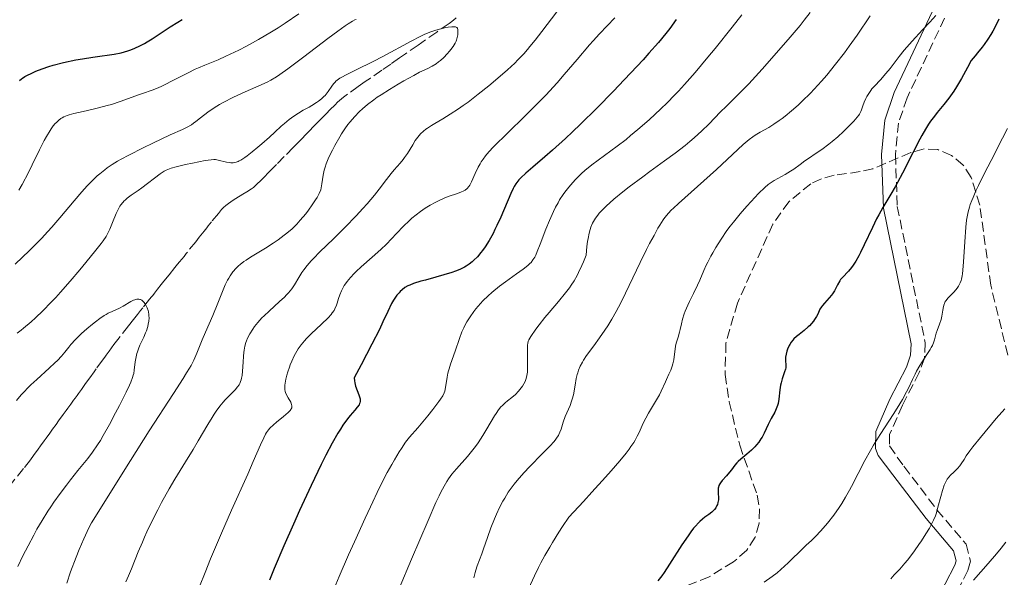
# Model space of a CAD drawing. Units: metres. Extents: x 654684 to 658142, y 4753309 to 4755700.
# Drawn here: x 655520 to 655697, y 4754891 to 4754991 of the extents above; entities that cross this region are included whole.
import ezdxf

# ---------------------------------------------------------------- set-up
doc = ezdxf.new("R2010")
doc.units = ezdxf.units.M
doc.header["$MEASUREMENT"] = 0
doc.linetypes.add('DGN Style 3', pattern=[2.435891, 1.739922, -0.695969])
for name, color, linetype, lineweight in [('Barranco lineal', 142, 'DGN Style 3', 13), ('Camino', 7, 'DGN Style 3', 0), ('Curva de nivel directora', 30, 'Continuous', 30), ('Curva de nivel intermedia', 30, 'Continuous', 0), ('Margen derecho', 7, 'Continuous', 0), ('Zona arbolada', 92, 'DGN Style 3', 0)]:
    doc.layers.add(name, color=color, linetype=linetype, lineweight=lineweight)

msp = doc.modelspace()

# ---------------------------------------------------------------- linework, layer by layer
at = {"layer": 'Barranco lineal', "color": 142, "linetype": 'DGN Style 3', "lineweight": 13}
for points in [[(655598.74, 4754990.92, 835.04), (655598.25, 4754990.52, 835.05), (655597.74, 4754990.12, 835.02), (655597.48, 4754989.93, 834.98), (655595.26, 4754988.39, 834.78), (655591.9, 4754986.05, 834.51), (655589.65, 4754984.49, 834.39), (655588.58, 4754983.75, 834.37), (655587, 4754982.65, 834.35), (655585.4, 4754981.54, 834.31), (655583.37, 4754980.13, 834.22), (655582.44, 4754979.48, 834.18), (655581.19, 4754978.61, 834.16), (655579.24, 4754977.22, 834.17), (655578.54, 4754976.69, 834.16), (655578.15, 4754976.37, 834.15), (655577.48, 4754975.78, 834.11), (655577.01, 4754975.33, 834.06), (655576.1, 4754974.4, 833.99), (655575.47, 4754973.76, 833.94), (655575.12, 4754973.4, 833.89), (655574.72, 4754973, 833.79), (655574.5, 4754972.78, 833.72), (655573.75, 4754972.01, 833.43), (655573, 4754971.24, 833.12), (655572.6, 4754970.84, 832.97), (655572, 4754970.22, 832.79), (655571.7, 4754969.91, 832.73), (655571.1, 4754969.3, 832.64), (655570.52, 4754968.71, 832.61), (655569.5, 4754967.66, 832.61), (655567.9, 4754966.03, 832.62), (655566.54, 4754964.64, 832.76), (655566.08, 4754964.17, 832.79), (655565.17, 4754963.24, 832.81), (655564.26, 4754962.31, 832.78), (655563.81, 4754961.85, 832.74), (655562.88, 4754960.94, 832.61), (655562.38, 4754960.51, 832.55), (655562.03, 4754960.25, 832.52), (655561.21, 4754959.72, 832.45), (655560.45, 4754959.26, 832.34), (655559.2, 4754958.5, 832.09), (655558.55, 4754958.08, 831.95), (655557.68, 4754957.46, 831.76), (655557.44, 4754957.27, 831.71), (655557.02, 4754956.89, 831.65), (655556.67, 4754956.53, 831.61), (655556.09, 4754955.84, 831.58), (655554.85, 4754954.3, 831.58), (655554.29, 4754953.6, 831.54), (655554, 4754953.23, 831.51), (655553.52, 4754952.63, 831.42), (655552.67, 4754951.57, 831.22), (655552.02, 4754950.75, 831.09), (655550.54, 4754948.9, 830.89), (655550.33, 4754948.64, 830.88), (655549.93, 4754948.13, 830.83), (655549.15, 4754947.16, 830.67), (655548.79, 4754946.72, 830.61), (655548.3, 4754946.11, 830.59), (655547.25, 4754944.79, 830.67), (655546.34, 4754943.66, 830.71), (655545.86, 4754943.06, 830.7), (655545.19, 4754942.22, 830.64), (655544.64, 4754941.52, 830.52), (655544.32, 4754941.13, 830.41), (655544.12, 4754940.88, 830.32), (655543.75, 4754940.42, 830.12), (655542.52, 4754938.88, 829.33), (655542.15, 4754938.41, 829.14), (655541.94, 4754938.15, 829.05), (655541.58, 4754937.7, 828.93), (655540.88, 4754936.82, 828.75), (655539.97, 4754935.66, 828.57), (655538.05, 4754933.2, 828.23), (655537.37, 4754932.31, 828.1), (655536.49, 4754931.11, 827.92), (655535.98, 4754930.4, 827.86), (655535.72, 4754930.05, 827.85), (655535.34, 4754929.52, 827.85), (655534.19, 4754927.94, 827.95), (655533.81, 4754927.41, 827.97)], [(655533.81, 4754927.41, 827.97), (655533.05, 4754926.35, 827.94), (655532.28, 4754925.3, 827.88), (655531.9, 4754924.77, 827.9), (655531.52, 4754924.24, 827.96), (655531.01, 4754923.53, 828.09), (655530.76, 4754923.18, 828.14), (655530.38, 4754922.65, 828.19), (655530.12, 4754922.3, 828.21), (655529.61, 4754921.6, 828.19), (655529.08, 4754920.87, 828.14), (655528.79, 4754920.46, 828.09), (655528.27, 4754919.75, 827.99), (655527.43, 4754918.58, 827.77), (655526.98, 4754917.97, 827.64), (655526.36, 4754917.1, 827.42), (655525.84, 4754916.38, 827.19), (655525.19, 4754915.49, 826.89), (655524.84, 4754915, 826.75), (655524.21, 4754914.13, 826.55), (655523.77, 4754913.52, 826.43), (655522.92, 4754912.36, 826.26), (655522.38, 4754911.63, 826.2), (655521.14, 4754910.04, 826.11), (655518.3, 4754906.51, 825.8)]]:
    msp.add_polyline3d(points, dxfattribs=at)
at = {"layer": 'Camino', "color": 7, "linetype": 'DGN Style 3', "lineweight": 0}
msp.add_polyline3d([(655686.32, 4754990.88, 872.58), (655679.61, 4754976.57, 873.31), (655678.09, 4754972.06, 873.53), (655677.51, 4754966.33, 873.8), (655677.85, 4754957.09, 875.17), (655682.86, 4754932.62, 878.52), (655682.71, 4754929.88, 878.63), (655681.79, 4754927.29, 878.59), (655678.79, 4754921.41, 878.52), (655676.48, 4754916.16, 879.45), (655676.44, 4754914.1, 879.38), (655679.04, 4754910.45, 882.22), (655684.97, 4754902.65, 884.43), (655690.19, 4754896.46, 886.9), (655690.97, 4754893.44, 887.56), (655690.51, 4754891.76, 887.83), (655688.68, 4754888.19, 887.83), (655684.27, 4754879.48, 889.59), (655683.34, 4754876.91, 890.14), (655682.99, 4754874.66, 890.55), (655683.04, 4754869.82, 891.67), (655683.76, 4754861.83, 895.28)], dxfattribs=at)
at = {"layer": 'Curva de nivel directora', "color": 30, "linetype": 'Continuous', "lineweight": 30, "flags": 128}
for points, elevation in [([(655537.4, 4754984.41), (655538.64, 4754984.65), (655539.25, 4754984.81), (655539.85, 4754985), (655540.24, 4754985.13), (655541.02, 4754985.44), (655542.14, 4754985.97), (655542.86, 4754986.35), (655543.33, 4754986.63), (655544.24, 4754987.19), (655547.42, 4754989.33), (655548.8, 4754990.17), (655549.59, 4754990.63)], 850), ([(655638.2, 4754990.64), (655637.04, 4754989.05), (655636.34, 4754988.13), (655635.02, 4754986.53), (655633.3, 4754984.57), (655632.26, 4754983.41), (655631.22, 4754982.28), (655628.86, 4754979.78), (655626.94, 4754977.78), (655623.95, 4754974.74), (655621.01, 4754971.83), (655619.63, 4754970.5), (655618.33, 4754969.29), (655616.01, 4754967.19), (655614.67, 4754966.01), (655612.46, 4754964.12), (655611.23, 4754963.06), (655610.34, 4754962.22), (655610, 4754961.86), (655609.8, 4754961.62), (655609.45, 4754961.15), (655609.15, 4754960.65), (655608.96, 4754960.28), (655608.56, 4754959.42), (655606.75, 4754955.18), (655606.05, 4754953.65), (655605.7, 4754952.92)], 850), ([(655696.08, 4754990.71), (655695.54, 4754989.58), (655694.96, 4754988.52), (655694.63, 4754987.96), (655694.07, 4754987.09), (655693.43, 4754986.16), (655693.07, 4754985.67), (655692.26, 4754984.65), (655691.82, 4754984.11), (655691.09, 4754983.27), (655690.44, 4754982.03), (655689.35, 4754980.04), (655688.47, 4754978.55), (655687.97, 4754977.78), (655687.67, 4754977.33), (655687.1, 4754976.54), (655686.18, 4754975.37), (655685.03, 4754973.97), (655684.5, 4754973.31), (655683.82, 4754972.39), (655683.47, 4754971.88), (655682.92, 4754970.97), (655682.27, 4754969.84), (655681.91, 4754969.16), (655680.65, 4754966.7), (655678.78, 4754963.03), (655677.88, 4754961.36), (655677.46, 4754960.61), (655676.68, 4754959.29), (655675.24, 4754956.89), (655674.52, 4754955.59), (655674.14, 4754954.86), (655673.38, 4754953.31), (655671.9, 4754950.18), (655671.24, 4754948.82), (655670.94, 4754948.25), (655670.39, 4754947.29), (655669.91, 4754946.54), (655669.62, 4754946.14), (655669.08, 4754945.5), (655668, 4754944.36), (655667.69, 4754943.98), (655667.54, 4754943.76), (655667.13, 4754943.04), (655666.57, 4754941.97), (655666.23, 4754941.43)], 875), ([(655520.44, 4754979.67), (655520.76, 4754979.97), (655520.95, 4754980.11), (655521.39, 4754980.4), (655521.75, 4754980.6), (655522.61, 4754981.03), (655523.33, 4754981.35), (655524.48, 4754981.81), (655525.66, 4754982.2), (655526.48, 4754982.43), (655528.31, 4754982.89), (655530.5, 4754983.37), (655531.7, 4754983.6), (655533.58, 4754983.9), (655534.85, 4754984.07), (655536.55, 4754984.28), (655537.4, 4754984.41)], 850), ([(655605.7, 4754952.92), (655605.35, 4754952.23), (655604.64, 4754950.97), (655603.94, 4754949.86), (655603.48, 4754949.2), (655603.17, 4754948.8), (655602.55, 4754948.07), (655601.93, 4754947.43), (655601.6, 4754947.15), (655601.09, 4754946.75), (655600.53, 4754946.38), (655600.22, 4754946.21), (655599.73, 4754945.96), (655599.38, 4754945.79), (655598.6, 4754945.48), (655597.96, 4754945.25), (655596.54, 4754944.8), (655595.07, 4754944.38), (655593.21, 4754943.87), (655592.42, 4754943.65), (655591.06, 4754943.23), (655590.44, 4754942.98), (655590.1, 4754942.83), (655589.56, 4754942.51), (655589.03, 4754942.11), (655588.7, 4754941.81), (655588.49, 4754941.6), (655588.09, 4754941.14), (655587.71, 4754940.61), (655587.51, 4754940.28), (655587.16, 4754939.64), (655586.49, 4754938.26), (655585.61, 4754936.36), (655584.97, 4754935.03), (655583.63, 4754932.34), (655581.7, 4754928.63), (655580.46, 4754926.31), (655580.52, 4754925.76), (655580.58, 4754925.43), (655580.71, 4754924.83), (655580.96, 4754924.06), (655581.28, 4754923.26), (655581.41, 4754922.93), (655581.51, 4754922.54), (655581.54, 4754922.36), (655581.53, 4754922.1), (655581.47, 4754921.84), (655581.42, 4754921.71), (655581.32, 4754921.51), (655581.01, 4754921.05), (655580.56, 4754920.51), (655579.74, 4754919.56), (655579.25, 4754918.95), (655578.43, 4754917.82), (655577.98, 4754917.14), (655577.51, 4754916.37), (655576.49, 4754914.58), (655575.37, 4754912.43), (655574.55, 4754910.79), (655572.72, 4754906.98), (655570.65, 4754902.5), (655569.55, 4754900.04), (655567.84, 4754896.15), (655566.11, 4754892.08), (655565.25, 4754890)], 850), ([(655666.23, 4754941.43), (655666.04, 4754941.18), (655665.62, 4754940.68), (655664.77, 4754939.75), (655664.41, 4754939.3), (655664.25, 4754939.08), (655663.99, 4754938.64), (655663.58, 4754937.78), (655663.36, 4754937.34), (655663.01, 4754936.77), (655662.81, 4754936.49), (655662.47, 4754936.06), (655662.08, 4754935.65), (655661.87, 4754935.45), (655661.18, 4754934.85), (655660.23, 4754934.11), (655659.8, 4754933.76), (655659.31, 4754933.31), (655659.11, 4754933.09), (655658.83, 4754932.73), (655658.58, 4754932.33), (655658.47, 4754932.11), (655658.18, 4754931.45), (655658.06, 4754931.09), (655657.91, 4754930.56), (655657.82, 4754930.06), (655657.8, 4754929.82), (655657.79, 4754929.61), (655657.82, 4754929.23), (655657.88, 4754928.76), (655657.89, 4754928.52), (655657.85, 4754928.12), (655657.79, 4754927.9), (655657.63, 4754927.4), (655657.2, 4754926.17), (655657, 4754925.43), (655656.93, 4754925.03), (655656.81, 4754924.18), (655656.6, 4754922.47), (655656.46, 4754921.71), (655656.37, 4754921.37), (655656.15, 4754920.76), (655655.88, 4754920.19), (655655.24, 4754919), (655654.71, 4754917.93), (655653.97, 4754916.4), (655653.59, 4754915.69), (655653.4, 4754915.37), (655653.02, 4754914.8), (655652.62, 4754914.28), (655652.33, 4754913.96), (655651.69, 4754913.35), (655650.87, 4754912.65), (655649.77, 4754911.73), (655649.29, 4754911.29), (655649.08, 4754911.07), (655648.72, 4754910.65), (655648.1, 4754909.82), (655647.77, 4754909.4), (655647.2, 4754908.74), (655646.45, 4754907.89), (655646.15, 4754907.51), (655646.03, 4754907.33), (655645.86, 4754907.02), (655645.76, 4754906.72), (655645.73, 4754906.52), (655645.71, 4754906.11), (655645.74, 4754905.59), (655645.78, 4754904.84), (655645.76, 4754904.46), (655645.68, 4754903.94), (655645.59, 4754903.61), (655645.51, 4754903.41), (655645.31, 4754903.02), (655645.06, 4754902.67), (655644.91, 4754902.5), (655644.62, 4754902.23), (655644.06, 4754901.79), (655643.36, 4754901.3), (655642.94, 4754900.96), (655642.46, 4754900.54), (655642.2, 4754900.28), (655641.64, 4754899.68), (655641.33, 4754899.32), (655640.85, 4754898.7), (655640.33, 4754897.99), (655639.22, 4754896.36), (655636.98, 4754892.87), (655636.02, 4754891.4), (655635.6, 4754890.8), (655634.9, 4754889.89)], 875)]:
    msp.add_lwpolyline(points, dxfattribs=dict(at, elevation=elevation))
at = {"layer": 'Curva de nivel intermedia', "color": 30, "linetype": 'Continuous', "lineweight": 0, "flags": 128}
for points, elevation in [([(655544.99, 4754978.26), (655545.81, 4754978.62), (655546.29, 4754978.84), (655548.02, 4754979.72), (655550.67, 4754981.09), (655551.95, 4754981.71), (655552.55, 4754981.98), (655553.67, 4754982.46), (655556.03, 4754983.42), (655557.46, 4754984.05), (655558.96, 4754984.76), (655559.79, 4754985.16), (655561.13, 4754985.85), (655563.3, 4754987.03), (655565.63, 4754988.4), (655566.84, 4754989.15), (655568.07, 4754989.95), (655570.55, 4754991.63)], 845), ([(655627.22, 4754990.92), (655624.45, 4754988.08), (655623.29, 4754986.81), (655622.64, 4754986.08), (655620.41, 4754983.46), (655618.1, 4754980.75), (655616.83, 4754979.3), (655614.8, 4754977.08), (655613.73, 4754975.96), (655611.56, 4754973.77), (655607.5, 4754969.83), (655605.89, 4754968.24), (655605.25, 4754967.58), (655604.25, 4754966.47), (655603.99, 4754966.16), (655603.56, 4754965.59), (655603.22, 4754965.08), (655603.03, 4754964.76), (655602.7, 4754964.12), (655602.17, 4754962.98), (655601.5, 4754961.52), (655601.18, 4754960.93), (655601.02, 4754960.68), (655600.7, 4754960.29), (655600.36, 4754960.01), (655600.11, 4754959.86), (655599.55, 4754959.62), (655598.78, 4754959.37), (655597.49, 4754958.93), (655596.72, 4754958.63), (655595.58, 4754958.1), (655594.98, 4754957.79), (655594.06, 4754957.29), (655593.17, 4754956.75), (655592.74, 4754956.47), (655592.33, 4754956.19), (655591.55, 4754955.6), (655590.8, 4754954.97), (655590.3, 4754954.52), (655589.29, 4754953.53), (655588.05, 4754952.23), (655586.23, 4754950.33), (655585.25, 4754949.37), (655583.7, 4754947.97), (655581.7, 4754946.24), (655580.82, 4754945.44), (655580.43, 4754945.06), (655579.76, 4754944.34), (655579.19, 4754943.64), (655578.87, 4754943.19), (655578.68, 4754942.88), (655578.34, 4754942.27), (655578.17, 4754941.92), (655577.88, 4754941.22), (655577.64, 4754940.54), (655577.37, 4754939.71), (655577.25, 4754939.34), (655577, 4754938.71), (655576.84, 4754938.42), (655576.53, 4754937.97), (655576.32, 4754937.71), (655575.77, 4754937.12), (655574.6, 4754935.97), (655572.76, 4754934.21), (655571.92, 4754933.36), (655571.55, 4754932.96), (655570.93, 4754932.23)], 845), ([(655650, 4754991.49), (655648.24, 4754989.25), (655645.19, 4754985.45), (655643.88, 4754983.85), (655641.61, 4754981.15), (655639.7, 4754978.99), (655638.59, 4754977.78), (655637.89, 4754977.04), (655636.56, 4754975.7), (655635.47, 4754974.63), (655633.34, 4754972.65), (655631.31, 4754970.87), (655630.02, 4754969.79), (655629.2, 4754969.12), (655627.62, 4754967.89), (655623.09, 4754964.55), (655621.8, 4754963.51), (655621.19, 4754962.97), (655620.49, 4754962.3), (655620.15, 4754961.95), (655619.65, 4754961.41), (655618.93, 4754960.56), (655618.25, 4754959.67), (655617.93, 4754959.2), (655617.3, 4754958.25), (655617.01, 4754957.75), (655616.58, 4754956.98), (655616.19, 4754956.2), (655615.93, 4754955.66), (655615.46, 4754954.59), (655614.82, 4754953.02), (655613.82, 4754950.32), (655613.28, 4754948.97), (655613, 4754948.34), (655612.83, 4754948.01), (655612.51, 4754947.48), (655612.17, 4754947.04), (655611.97, 4754946.82), (655611.59, 4754946.47), (655610.76, 4754945.82), (655609.56, 4754944.97), (655607.57, 4754943.55), (655606.51, 4754942.75), (655605.14, 4754941.63), (655604.47, 4754941.04), (655603.53, 4754940.14), (655602.67, 4754939.21), (655602.27, 4754938.74), (655601.9, 4754938.26), (655601.23, 4754937.3), (655600.65, 4754936.35), (655600.32, 4754935.73), (655600.12, 4754935.33), (655599.77, 4754934.56), (655599.31, 4754933.37), (655598.58, 4754931.14), (655597.72, 4754928.75), (655597.46, 4754927.95), (655597.35, 4754927.56), (655597.25, 4754927.17), (655597.1, 4754926.44), (655596.82, 4754924.57), (655596.69, 4754923.94), (655596.59, 4754923.63), (655596.34, 4754923.11), (655595.94, 4754922.47), (655595.66, 4754922.08), (655594.56, 4754920.63), (655593.67, 4754919.52), (655591.87, 4754917.38), (655590.38, 4754915.66), (655589.67, 4754914.76), (655588.91, 4754913.67), (655588.49, 4754913.02), (655587.65, 4754911.62), (655587.18, 4754910.79), (655586.39, 4754909.33), (655585.01, 4754906.62), (655583.35, 4754903.16), (655582.4, 4754901.12), (655580.5, 4754896.91), (655579.45, 4754894.55), (655577.78, 4754890.69), (655575.04, 4754884.24)], 855), ([(655616.77, 4754991.99), (655614.11, 4754988.5), (655612.91, 4754986.95), (655611.96, 4754985.77), (655611.52, 4754985.24), (655610.86, 4754984.48), (655609.82, 4754983.39), (655609.24, 4754982.83), (655607.94, 4754981.62), (655605.77, 4754979.74), (655604.57, 4754978.74), (655602.7, 4754977.24), (655600.87, 4754975.83), (655600, 4754975.2), (655599.17, 4754974.62), (655597.68, 4754973.64), (655596.37, 4754972.83), (655594.92, 4754971.97), (655594.31, 4754971.61), (655593.62, 4754971.16)], 840), ([(655672.99, 4754991.28), (655670.63, 4754987.84), (655669.23, 4754985.86), (655668.36, 4754984.68), (655666.79, 4754982.6), (655665.24, 4754980.67), (655664.27, 4754979.54), (655663.63, 4754978.83), (655662.29, 4754977.43), (655660.82, 4754975.99), (655660.05, 4754975.28), (655658.89, 4754974.25), (655657.76, 4754973.31), (655657.21, 4754972.89), (655656.69, 4754972.5), (655655.7, 4754971.84), (655654.8, 4754971.28), (655653.23, 4754970.39), (655652.35, 4754969.85), (655651.93, 4754969.56), (655651.29, 4754969.09), (655650.24, 4754968.21), (655645.42, 4754963.73), (655638.61, 4754957.64), (655637.69, 4754956.78), (655637.31, 4754956.4), (655636.81, 4754955.87), (655636.16, 4754955.09), (655635.87, 4754954.68), (655635.26, 4754953.74), (655634.93, 4754953.18), (655634.22, 4754951.9), (655633.43, 4754950.43), (655632.88, 4754949.35), (655631.74, 4754947.04), (655629.11, 4754941.52), (655628.26, 4754939.81), (655627.85, 4754939.01), (655627.44, 4754938.25), (655626.66, 4754936.88), (655625.91, 4754935.65), (655625.42, 4754934.89), (655624.46, 4754933.5), (655623.4, 4754932.05), (655622.12, 4754930.31), (655621.6, 4754929.52), (655621.37, 4754929.14), (655621, 4754928.41), (655620.7, 4754927.7), (655620.54, 4754927.23), (655620.45, 4754926.9), (655620.29, 4754926.23), (655620.06, 4754925), (655619.76, 4754923.3), (655619.56, 4754922.49), (655619.45, 4754922.11), (655619.18, 4754921.38)], 865), ([(655662.22, 4754991.91), (655661.16, 4754990.5), (655660.41, 4754989.56), (655658.66, 4754987.47), (655655.38, 4754983.7), (655653.64, 4754981.74), (655651.21, 4754979.1), (655650.51, 4754978.37), (655649.25, 4754977.09), (655647.14, 4754975.04), (655646.16, 4754974.06), (655644.03, 4754971.87), (655642.8, 4754970.66), (655641.4, 4754969.38), (655640.63, 4754968.72), (655639.8, 4754968.05), (655638.01, 4754966.67), (655636.1, 4754965.26), (655633.49, 4754963.37), (655632.2, 4754962.42), (655629.75, 4754960.58), (655628.61, 4754959.68), (655627.04, 4754958.37), (655625.65, 4754957.13), (655625.05, 4754956.54), (655624.41, 4754955.86), (655624.12, 4754955.51), (655623.72, 4754954.97), (655623.36, 4754954.38), (655623.2, 4754954.06), (655622.91, 4754953.35), (655622.78, 4754952.95), (655622.6, 4754952.31), (655622.39, 4754951.33), (655622.3, 4754950.79), (655622.18, 4754949.89), (655622.04, 4754948.35)], 860), ([(655684.76, 4754991.36), (655683.68, 4754990.13), (655682.4, 4754988.77), (655680.52, 4754986.77), (655679.57, 4754985.69), (655679.11, 4754985.13), (655678.21, 4754984), (655676.56, 4754981.86), (655675.82, 4754980.94), (655674.85, 4754979.83)], 870), ([(655522.51, 4754936.36), (655523.3, 4754937.08), (655524.63, 4754938.36), (655526.13, 4754939.9), (655526.94, 4754940.77), (655527.79, 4754941.7), (655529.54, 4754943.69), (655531.27, 4754945.72), (655532.34, 4754947.01), (655534.14, 4754949.24), (655535.08, 4754950.45), (655535.43, 4754950.93), (655535.95, 4754951.72), (655536.21, 4754952.16), (655536.62, 4754953.03), (655537.1, 4754954.18), (655537.78, 4754955.81), (655538.12, 4754956.53), (655538.44, 4754957.13), (655538.6, 4754957.38), (655538.94, 4754957.82), (655539.18, 4754958.08), (655539.35, 4754958.24), (655539.72, 4754958.56), (655540.47, 4754959.1), (655541.7, 4754959.94), (655542.39, 4754960.43), (655545.63, 4754962.92), (655546.35, 4754963.41), (655546.71, 4754963.6), (655547.3, 4754963.85), (655547.65, 4754963.97), (655548.5, 4754964.21), (655550.2, 4754964.61), (655551.47, 4754964.87), (655553.74, 4754965.31), (655554.82, 4754965.47), (655555.3, 4754965.5), (655555.56, 4754965.49), (655556.07, 4754965.4), (655557.52, 4754965.04), (655558.04, 4754964.95), (655558.3, 4754964.93), (655558.72, 4754964.92), (655558.94, 4754964.95), (655559.27, 4754965.03), (655559.62, 4754965.16), (655559.81, 4754965.25), (655560.12, 4754965.42), (655560.83, 4754965.88), (655561.24, 4754966.18), (655562.17, 4754966.9), (655563.19, 4754967.74), (655563.89, 4754968.33), (655565.25, 4754969.54), (655566.2, 4754970.41), (655567.37, 4754971.48), (655567.93, 4754971.98), (655568.77, 4754972.67), (655569.19, 4754972.99), (655569.61, 4754973.29), (655570.46, 4754973.84), (655571.3, 4754974.34), (655572.36, 4754974.93), (655572.84, 4754975.2), (655573.7, 4754975.73), (655574.07, 4754975.99), (655574.58, 4754976.38), (655575.03, 4754976.8), (655575.24, 4754977.02), (655575.44, 4754977.25), (655575.81, 4754977.73), (655576.46, 4754978.67), (655576.75, 4754979.09), (655577.01, 4754979.4), (655577.16, 4754979.55), (655577.4, 4754979.76), (655577.89, 4754980.1), (655578.21, 4754980.29), (655579.03, 4754980.73), (655580.79, 4754981.59), (655583.86, 4754983.1), (655585.56, 4754983.98), (655590.67, 4754986.76), (655592.26, 4754987.57), (655593.02, 4754987.92), (655593.74, 4754988.22), (655594.2, 4754988.4), (655595.07, 4754988.7), (655596.23, 4754989.04), (655596.9, 4754989.18), (655597.29, 4754989.25), (655597.94, 4754989.33), (655598.22, 4754989.34), (655598.38, 4754989.34), (655598.63, 4754989.3), (655598.86, 4754989.19), (655598.95, 4754989.08), (655599.02, 4754988.78), (655599.04, 4754988.21), (655599.01, 4754987.89)], 835), ([(655577.53, 4754988.56), (655578.85, 4754989.52), (655579.35, 4754989.87), (655580.14, 4754990.35), (655580.55, 4754990.56), (655580.8, 4754990.66)], 840), ([(655519.67, 4754946.73), (655522.2, 4754949.2), (655524.35, 4754951.36), (655525.49, 4754952.58), (655526.2, 4754953.37), (655527.64, 4754955.05), (655530.21, 4754958.12), (655531.6, 4754959.73), (655532.54, 4754960.76), (655533.01, 4754961.25), (655533.7, 4754961.94), (655534.38, 4754962.57), (655534.83, 4754962.96), (655535.72, 4754963.67), (655536.16, 4754964), (655537.07, 4754964.61), (655538, 4754965.19), (655538.65, 4754965.56), (655540.02, 4754966.3), (655542.58, 4754967.6), (655544.32, 4754968.45), (655547.45, 4754969.91), (655549.64, 4754970.89), (655550.48, 4754971.3), (655551.26, 4754971.76), (655551.64, 4754972.02), (655552.04, 4754972.31), (655552.89, 4754972.98), (655554.2, 4754973.99), (655554.97, 4754974.54), (655555.83, 4754975.1), (655556.3, 4754975.38), (655557.05, 4754975.79), (655558.67, 4754976.61), (655560.35, 4754977.39), (655563.37, 4754978.71), (655564.84, 4754979.39), (655565.49, 4754979.73), (655566.51, 4754980.36), (655567.1, 4754980.75), (655568.53, 4754981.78), (655571.44, 4754983.96), (655575.73, 4754987.21), (655577.53, 4754988.56)], 840), ([(655599.01, 4754987.89), (655598.93, 4754987.39), (655598.8, 4754986.95), (655598.71, 4754986.73), (655598.54, 4754986.38), (655598.19, 4754985.81), (655597.77, 4754985.24), (655597.53, 4754984.94), (655597.14, 4754984.49), (655596.5, 4754983.83), (655595.9, 4754983.29), (655595.6, 4754983.05), (655595.13, 4754982.71), (655594.42, 4754982.26), (655593.64, 4754981.86), (655592.19, 4754981.16), (655591.14, 4754980.61), (655589.34, 4754979.61), (655588.32, 4754979.03), (655586.77, 4754978.09), (655585.27, 4754977.14), (655584.58, 4754976.68), (655583.96, 4754976.23), (655582.86, 4754975.4), (655581.95, 4754974.62), (655581.42, 4754974.12), (655580.51, 4754973.18), (655579.71, 4754972.27), (655579.33, 4754971.79), (655578.76, 4754971), (655578.17, 4754970.11), (655577.86, 4754969.6), (655576.98, 4754968.05), (655576.54, 4754967.2), (655575.93, 4754965.93), (655575.42, 4754964.71), (655575.22, 4754964.14), (655575.07, 4754963.62), (655574.99, 4754963.3), (655574.87, 4754962.69), (655574.67, 4754961.14), (655574.54, 4754960.44), (655574.44, 4754960.09), (655574.16, 4754959.4), (655573.81, 4754958.72), (655573.54, 4754958.27), (655572.94, 4754957.38), (655572.23, 4754956.4), (655571.75, 4754955.78), (655570.79, 4754954.62), (655570.16, 4754953.93), (655569.84, 4754953.59), (655569.31, 4754953.09), (655568.39, 4754952.3), (655567.9, 4754951.91), (655566.82, 4754951.11), (655565.94, 4754950.5), (655564.56, 4754949.61), (655561.87, 4754948), (655561.05, 4754947.46), (655560.66, 4754947.19), (655560.01, 4754946.67), (655559.71, 4754946.41), (655559.28, 4754945.99), (655558.7, 4754945.33), (655558.18, 4754944.61), (655557.95, 4754944.23), (655557.73, 4754943.84), (655557.33, 4754942.99), (655556.02, 4754939.71), (655555.1, 4754937.54), (655553.79, 4754934.51), (655553.21, 4754933.12), (655552.25, 4754930.73), (655551.68, 4754929.49), (655551.19, 4754928.56), (655550.9, 4754928.05), (655550.4, 4754927.2), (655549.79, 4754926.23), (655548.02, 4754923.5), (655543.7, 4754916.81), (655540.34, 4754911.51), (655533.32, 4754900.33), (655532.86, 4754899.39), (655531.97, 4754897.46), (655531.13, 4754895.5), (655530.6, 4754894.17), (655529.6, 4754891.48), (655528.91, 4754889.46)], 835), ([(655674.85, 4754979.83), (655673.77, 4754978.69), (655673.31, 4754978.17), (655673.1, 4754977.9), (655672.72, 4754977.36), (655672.39, 4754976.83), (655672.2, 4754976.48), (655671.89, 4754975.82), (655671.65, 4754975.17), (655671.42, 4754974.43), (655671.3, 4754974.1), (655671.09, 4754973.67), (655670.94, 4754973.45), (655670.67, 4754973.08), (655670.07, 4754972.4), (655669.52, 4754971.83), (655668.2, 4754970.53), (655667.16, 4754969.57), (655666.2, 4754968.74), (655665.58, 4754968.24), (655664.32, 4754967.32), (655663.3, 4754966.63), (655661.93, 4754965.72), (655661.29, 4754965.27), (655660.42, 4754964.62), (655659.31, 4754963.79), (655658.72, 4754963.39), (655657.74, 4754962.82), (655656.4, 4754962.09), (655655.79, 4754961.74), (655655.06, 4754961.28), (655654.7, 4754961), (655654.11, 4754960.5), (655652.99, 4754959.41), (655651.65, 4754958), (655650.88, 4754957.16), (655649.67, 4754955.78), (655648.46, 4754954.29), (655647.87, 4754953.52), (655647.3, 4754952.75), (655646.25, 4754951.21), (655645.31, 4754949.71), (655644.76, 4754948.77), (655644.43, 4754948.18), (655643.85, 4754947.08), (655643.58, 4754946.54), (655643.14, 4754945.56), (655642.42, 4754943.84), (655642.03, 4754942.96), (655641.3, 4754941.47), (655640.6, 4754940.05), (655640.26, 4754939.34), (655639.83, 4754938.3), (655639.65, 4754937.81), (655639.36, 4754936.87), (655639.15, 4754936.01), (655638.92, 4754934.99), (655638.81, 4754934.54), (655638.53, 4754933.64), (655638.19, 4754932.56), (655638.06, 4754931.99), (655637.94, 4754931.02), (655637.84, 4754930.07), (655637.77, 4754929.58), (655637.61, 4754928.83), (655637.5, 4754928.45), (655637.22, 4754927.69), (655636.9, 4754926.96), (655636.47, 4754926.04), (655636.27, 4754925.62), (655635.53, 4754923.91), (655635.22, 4754923.29), (655635.03, 4754922.95), (655634.31, 4754921.77), (655633.23, 4754920), (655632.73, 4754919.1), (655632.52, 4754918.65), (655632.12, 4754917.77), (655631.56, 4754916.53), (655631.22, 4754915.85), (655630.82, 4754915.12), (655630.58, 4754914.73), (655630.09, 4754913.98), (655629.78, 4754913.55), (655629.23, 4754912.82), (655628.12, 4754911.45), (655626.55, 4754909.63), (655625.55, 4754908.51), (655623.09, 4754905.79), (655621.58, 4754904.15), (655618.94, 4754901.31), (655617.83, 4754899.65), (655617.16, 4754898.63), (655616.01, 4754896.79), (655615.51, 4754895.96), (655614.63, 4754894.45), (655613.91, 4754893.1), (655613.49, 4754892.29), (655612.77, 4754890.78), (655611.74, 4754888.47)], 870), ([(655520.3, 4754960.02), (655520.88, 4754961.04), (655522.01, 4754963.15), (655522.72, 4754964.56), (655524.02, 4754967.23), (655524.86, 4754968.91), (655525.24, 4754969.61), (655525.91, 4754970.73), (655526.11, 4754971.03), (655526.48, 4754971.54), (655526.82, 4754971.95), (655527.04, 4754972.18), (655527.45, 4754972.55), (655527.85, 4754972.86), (655528.06, 4754972.99), (655528.4, 4754973.17), (655528.99, 4754973.41), (655529.33, 4754973.53), (655530.17, 4754973.75), (655531.83, 4754974.13), (655533.62, 4754974.53), (655534.6, 4754974.76), (655536.13, 4754975.18), (655536.91, 4754975.41), (655538.47, 4754975.92), (655539.97, 4754976.45), (655541.76, 4754977.1), (655542.51, 4754977.38), (655544.24, 4754977.98), (655544.99, 4754978.26)], 845), ([(655593.62, 4754971.16), (655593.31, 4754970.94), (655592.89, 4754970.62), (655592.35, 4754970.11), (655592.1, 4754969.84), (655591.63, 4754969.24), (655591.4, 4754968.9), (655590.94, 4754968.16), (655589.99, 4754966.6), (655589.5, 4754965.85), (655589.24, 4754965.51), (655588.72, 4754964.87), (655587.63, 4754963.65), (655587.08, 4754963.01), (655586.23, 4754961.92), (655584.91, 4754960.17), (655584.08, 4754959.12), (655582.76, 4754957.56), (655582.01, 4754956.71), (655580.8, 4754955.39), (655578.84, 4754953.36), (655576.79, 4754951.35), (655574.25, 4754948.9), (655573.2, 4754947.83), (655572.75, 4754947.35), (655572, 4754946.48), (655571.4, 4754945.71), (655571.08, 4754945.23), (655570.52, 4754944.34), (655569.73, 4754943.01), (655569.26, 4754942.31), (655568.68, 4754941.59), (655568.34, 4754941.21), (655567.95, 4754940.82), (655567.08, 4754940), (655565.18, 4754938.32), (655564.3, 4754937.48), (655563.9, 4754937.07), (655563.19, 4754936.27), (655562.6, 4754935.52), (655562.27, 4754935.05), (655561.74, 4754934.21), (655561.32, 4754933.42), (655561.13, 4754932.95), (655561.03, 4754932.65), (655560.86, 4754932), (655560.72, 4754931.28), (655560.66, 4754930.88), (655560.59, 4754930.23), (655560.51, 4754929.15), (655560.43, 4754927.55), (655560.34, 4754926.75), (655560.25, 4754926.24), (655560.18, 4754925.99), (655560.07, 4754925.64), (655559.92, 4754925.31), (655559.81, 4754925.1), (655559.55, 4754924.71), (655559.1, 4754924.17), (655558.77, 4754923.82), (655558.07, 4754923.13), (655557.34, 4754922.38), (655556.96, 4754921.96), (655556.36, 4754921.22), (655555.7, 4754920.32), (655555.35, 4754919.8), (655554.98, 4754919.22), (655554.19, 4754917.93), (655552.46, 4754915), (655551.55, 4754913.48), (655550.17, 4754911.24), (655548.27, 4754908.13), (655547.28, 4754906.42), (655545.91, 4754903.93), (655545.23, 4754902.63), (655544.23, 4754900.64), (655543.29, 4754898.69), (655542.86, 4754897.74), (655542.46, 4754896.82), (655541.72, 4754895.08), (655540.5, 4754892.05), (655539.98, 4754890.79), (655539.48, 4754889.69)], 840), ([(655697.59, 4754971.09), (655696.71, 4754969.33), (655694.66, 4754965.35), (655693.5, 4754963.05), (655692.42, 4754960.85), (655691.96, 4754959.86), (655691.44, 4754958.69), (655691.23, 4754958.17), (655690.95, 4754957.44), (655690.8, 4754956.98), (655690.55, 4754956.1), (655690.37, 4754955.23), (655690.27, 4754954.64), (655690.12, 4754953.34), (655689.94, 4754950.73), (655689.73, 4754947.12), (655689.6, 4754945.62), (655689.53, 4754945.01), (655689.47, 4754944.65), (655689.35, 4754944.04), (655689.29, 4754943.79), (655689.14, 4754943.35), (655688.97, 4754943), (655688.85, 4754942.79), (655688.58, 4754942.41), (655688.03, 4754941.78), (655687.27, 4754940.98), (655686.94, 4754940.62), (655686.6, 4754940.2), (655686.46, 4754940), (655686.3, 4754939.69), (655686.24, 4754939.52), (655686.14, 4754939.14), (655686.02, 4754938.46), (655685.86, 4754937.38), (655685.72, 4754936.81), (655685.45, 4754935.95), (655685.02, 4754934.85), (655684.85, 4754934.34), (655684.72, 4754933.84), (655684.54, 4754933.17), (655684.41, 4754932.79), (655684.14, 4754932.15), (655683.95, 4754931.79), (655683.72, 4754931.39), (655683.16, 4754930.5), (655681.88, 4754928.52), (655681.29, 4754927.51), (655681.04, 4754927.01), (655680.57, 4754926.03), (655679.91, 4754924.61), (655679.52, 4754923.81), (655678.76, 4754922.44), (655678.3, 4754921.66), (655677.21, 4754919.95), (655674.76, 4754916.14), (655673.58, 4754914.22), (655673.03, 4754913.29), (655672.05, 4754911.5), (655669.64, 4754906.81), (655669.28, 4754906.14), (655668.57, 4754904.9), (655667.88, 4754903.76), (655667.41, 4754903.04), (655666.45, 4754901.68), (655665.32, 4754900.24), (655664.58, 4754899.35), (655664.1, 4754898.81), (655663.24, 4754897.89), (655662.44, 4754897.12), (655661.51, 4754896.29), (655661.02, 4754895.84), (655658.27, 4754893.12), (655656.94, 4754891.9), (655656.3, 4754891.35), (655655.4, 4754890.65), (655653.96, 4754889.63)], 880), ([(655622.04, 4754948.35), (655621.56, 4754947.17), (655621.26, 4754946.46), (655620.69, 4754945.24), (655620.42, 4754944.7), (655619.9, 4754943.76), (655619.39, 4754942.96), (655619.06, 4754942.47), (655618.37, 4754941.56), (655617.12, 4754940.05), (655615.43, 4754938.07), (655614.64, 4754937.13), (655613.6, 4754935.82), (655613.02, 4754935.04), (655612.14, 4754933.77), (655611.79, 4754933.17), (655611.68, 4754932.9), (655611.57, 4754932.47), (655611.54, 4754932.23), (655611.51, 4754931.64), (655611.52, 4754930.43), (655611.55, 4754928.58), (655611.53, 4754927.73), (655611.51, 4754927.36), (655611.42, 4754926.72), (655611.29, 4754926.18), (655611.18, 4754925.85), (655611.09, 4754925.65), (655610.89, 4754925.26), (655610.61, 4754924.81), (655610.41, 4754924.52), (655609.94, 4754923.94), (655609.36, 4754923.34), (655608.75, 4754922.81), (655607.92, 4754922.17), (655607.53, 4754921.85), (655607.03, 4754921.39), (655606.77, 4754921.11), (655606.36, 4754920.59), (655605.89, 4754919.9), (655605.62, 4754919.48), (655605.02, 4754918.47), (655604.07, 4754916.86), (655603.54, 4754916), (655602.68, 4754914.68), (655602.21, 4754914.03), (655601.73, 4754913.4), (655600.75, 4754912.2), (655598.82, 4754910.02), (655597.99, 4754909.05), (655597.35, 4754908.21), (655597.04, 4754907.74), (655596.56, 4754906.9), (655596, 4754905.81), (655595.67, 4754905.14), (655595.12, 4754903.94), (655593.71, 4754900.74), (655590.74, 4754893.81), (655588.5, 4754888.52)], 860), ([(655519.91, 4754922.23), (655520.74, 4754923.25), (655521.18, 4754923.77), (655521.98, 4754924.61), (655522.45, 4754925.07), (655523.51, 4754926.04), (655525.77, 4754928.04), (655526.78, 4754928.99), (655527.22, 4754929.42), (655527.96, 4754930.23), (655528.57, 4754930.96), (655529.29, 4754931.85), (655529.64, 4754932.28), (655530.49, 4754933.22), (655531.11, 4754933.84), (655531.55, 4754934.26), (655532.5, 4754935.11), (655533.52, 4754935.97), (655534.05, 4754936.39), (655534.85, 4754936.98), (655535.62, 4754937.5), (655535.99, 4754937.72), (655536.35, 4754937.91), (655537.03, 4754938.23), (655538.34, 4754938.8), (655539.01, 4754939.16), (655540.42, 4754940.03), (655540.9, 4754940.27), (655541.13, 4754940.35), (655541.44, 4754940.43), (655541.59, 4754940.45), (655541.81, 4754940.44), (655542.03, 4754940.4), (655542.13, 4754940.36), (655542.34, 4754940.26), (655542.47, 4754940.17), (655542.73, 4754939.93), (655542.96, 4754939.62), (655543.22, 4754939.14), (655543.34, 4754938.87), (655543.48, 4754938.43), (655543.54, 4754938.19), (655543.62, 4754937.71), (655543.64, 4754937.46), (655543.66, 4754937.08), (655543.63, 4754936.51), (655543.53, 4754935.93), (655543.44, 4754935.54), (655543.18, 4754934.78), (655543.03, 4754934.4), (655542.7, 4754933.65), (655542.03, 4754932.21), (655541.74, 4754931.52), (655541.57, 4754931.02), (655541.47, 4754930.7), (655541.32, 4754930.07), (655541.17, 4754929.19), (655541, 4754927.69), (655540.91, 4754927.12), (655540.84, 4754926.83), (655540.7, 4754926.38), (655540.39, 4754925.55), (655540.16, 4754925.04), (655539.55, 4754923.74), (655538.37, 4754921.38), (655537.67, 4754920.02), (655536.57, 4754917.94), (655535.46, 4754915.97), (655534.94, 4754915.09), (655534.44, 4754914.3), (655533.53, 4754912.96), (655532.67, 4754911.82), (655530.91, 4754909.68), (655529.55, 4754908), (655528.83, 4754907.07), (655527.71, 4754905.58), (655526.6, 4754904.01), (655526.05, 4754903.2), (655525.52, 4754902.39), (655524.5, 4754900.75), (655523.55, 4754899.14), (655522.97, 4754898.1), (655521.95, 4754896.2), (655521.05, 4754894.38), (655520.15, 4754892.49)], 830), ([(655520.03, 4754934.36), (655520.75, 4754934.89), (655521.17, 4754935.22), (655522.51, 4754936.36)], 835), ([(655570.93, 4754932.23), (655570.43, 4754931.55), (655570.16, 4754931.13), (655569.69, 4754930.29), (655569.24, 4754929.32), (655568.98, 4754928.68), (655568.82, 4754928.25), (655568.55, 4754927.41), (655568.38, 4754926.81), (655568.2, 4754926.06), (655568.13, 4754925.71), (655568.03, 4754925), (655568.01, 4754924.45), (655568.03, 4754924.21), (655568.1, 4754923.85), (655568.16, 4754923.67), (655568.31, 4754923.3), (655568.63, 4754922.72), (655569.07, 4754921.93), (655569.22, 4754921.57), (655569.28, 4754921.28), (655569.28, 4754921.15), (655569.24, 4754920.94), (655569.15, 4754920.74), (655569.08, 4754920.63), (655568.96, 4754920.46), (655568.59, 4754920.08), (655567.79, 4754919.39), (655566.53, 4754918.36), (655565.96, 4754917.87), (655565.34, 4754917.27), (655565.08, 4754916.98), (655564.73, 4754916.49), (655564.57, 4754916.22), (655564.23, 4754915.58), (655563.64, 4754914.28), (655562.36, 4754911.31), (655561.35, 4754909.04), (655558.44, 4754902.57), (655556.65, 4754898.47), (655554.71, 4754893.87), (655553.7, 4754891.41), (655552.69, 4754888.85)], 845), ([(655619.18, 4754921.38), (655618.58, 4754920.02), (655618.3, 4754919.36), (655617.95, 4754918.37), (655617.55, 4754917.14), (655617.36, 4754916.6), (655617.17, 4754916.18), (655617.07, 4754915.97), (655616.88, 4754915.67), (655616.49, 4754915.15), (655616.23, 4754914.85), (655615.57, 4754914.14), (655614.18, 4754912.7), (655611.96, 4754910.43), (655610.9, 4754909.3), (655609.68, 4754907.91), (655609.15, 4754907.26), (655608.42, 4754906.28), (655608.09, 4754905.78), (655607.44, 4754904.74), (655607.13, 4754904.19), (655606.53, 4754903.04), (655605.96, 4754901.84), (655605.6, 4754901.02), (655604.95, 4754899.41), (655604.34, 4754897.68), (655603.66, 4754895.63), (655603.35, 4754894.75), (655602.5, 4754892.57), (655602.24, 4754891.8), (655602.12, 4754891.38), (655601.9, 4754890.42)], 865), ([(655697.12, 4754920.79), (655695.6, 4754919.02), (655692.77, 4754915.64), (655691.42, 4754913.94), (655690.89, 4754913.25), (655690.22, 4754912.3), (655689.82, 4754911.69), (655689.31, 4754910.92), (655689.05, 4754910.56), (655688.65, 4754910.06), (655688.44, 4754909.83), (655688.01, 4754909.41), (655687.4, 4754908.84), (655687.1, 4754908.51), (655686.81, 4754908.12), (655686.67, 4754907.89), (655686.47, 4754907.52), (655686.28, 4754907.09), (655685.94, 4754906.11), (655685.64, 4754905.05), (655685.15, 4754903.09), (655684.87, 4754902.07), (655684.7, 4754901.58), (655684.36, 4754900.78), (655683.94, 4754899.92), (655683.63, 4754899.37), (655682.99, 4754898.3), (655682.19, 4754897.08), (655681.72, 4754896.39), (655680.94, 4754895.29), (655680.1, 4754894.17), (655679.66, 4754893.61)], 885), ([(655697.32, 4754896.85), (655696.46, 4754895.76), (655695.65, 4754894.76), (655694.16, 4754893.01), (655691.52, 4754890.03)], 890), ([(655679.66, 4754893.61), (655679.21, 4754893.06), (655678.28, 4754891.99), (655677.32, 4754890.95), (655676.67, 4754890.28)], 885)]:
    msp.add_lwpolyline(points, dxfattribs=dict(at, elevation=elevation))
at = {"layer": 'Margen derecho', "color": 7, "linetype": 'Continuous', "lineweight": 0}
msp.add_polyline3d([(655684.09, 4754991.99, 870.59), (655677.29, 4754977.51, 872.25), (655675.63, 4754972.6, 872.8), (655675.01, 4754966.41, 873.8), (655675.35, 4754956.79, 875.17), (655680.34, 4754932.44, 878.52), (655680.23, 4754930.38, 878.63), (655679.49, 4754928.27, 878.59), (655676.53, 4754922.49, 878.52), (655674, 4754916.7, 879.45), (655673.94, 4754913.66, 879.38), (655674.42, 4754912.4, 879.45), (655677.04, 4754908.93, 882.22), (655683.01, 4754901.09, 884.43), (655687.91, 4754895.28, 886.9), (655688.39, 4754893.46, 887.56), (655688.17, 4754892.68, 887.83), (655686.46, 4754889.33, 887.83), (655681.97, 4754880.48, 889.59), (655680.9, 4754877.53, 890.14), (655680.49, 4754874.84, 890.55), (655680.54, 4754869.7, 891.67), (655681.28, 4754861.61, 895.28)], dxfattribs=at)
at = {"layer": 'Zona arbolada', "color": 92, "linetype": 'DGN Style 3', "lineweight": 0}
msp.add_polyline3d([(655697.66, 4754930.41, 890.34), (655694.62, 4754942.95, 888.48), (655692.64, 4754957.33, 885.02), (655691.11, 4754962.31, 883.83), (655689.67, 4754964.51, 883.33), (655687.56, 4754966.24, 882.87), (655685.13, 4754967.28, 882.42), (655682.69, 4754967.44, 881.99), (655680.26, 4754966.76, 881.57), (655673.49, 4754963.85, 881.03), (655671.18, 4754963.33, 881.44), (655666.55, 4754962.67, 883.56), (655664.24, 4754962.04, 884.47), (655662.34, 4754961.15, 884.76), (655658.41, 4754957.94, 884.76), (655655.53, 4754953.9, 884.76), (655649.17, 4754939.74, 884.76), (655647.12, 4754932.53, 884.76), (655646.97, 4754926.93, 884.88), (655647.69, 4754922.03, 885.63), (655649.6, 4754914.23, 887), (655652.74, 4754905.25, 888.48), (655653.13, 4754902.79, 888.72), (655653.07, 4754900.22, 888.77), (655652.39, 4754897.71, 888.68), (655650.88, 4754895.42, 888.51), (655648.48, 4754893.31, 888.28), (655644.09, 4754890.61, 887.86), (655639.57, 4754888.8, 887.42)], dxfattribs=at)
msp.add_polyline3d([(655697.66, 4754930.41, 890.34), (655694.62, 4754942.95, 888.48), (655692.64, 4754957.33, 885.02), (655691.11, 4754962.31, 883.83), (655689.67, 4754964.51, 883.33), (655687.56, 4754966.24, 882.87), (655685.13, 4754967.28, 882.42), (655682.69, 4754967.44, 881.99), (655680.26, 4754966.76, 881.57), (655673.49, 4754963.85, 881.03), (655671.18, 4754963.33, 881.44), (655666.55, 4754962.67, 883.56), (655664.24, 4754962.04, 884.47), (655662.34, 4754961.15, 884.76), (655658.41, 4754957.94, 884.76), (655655.53, 4754953.9, 884.76), (655649.17, 4754939.74, 884.76), (655647.12, 4754932.53, 884.76), (655646.97, 4754926.93, 884.88), (655647.69, 4754922.03, 885.63), (655649.6, 4754914.23, 887), (655652.74, 4754905.25, 888.48), (655653.13, 4754902.79, 888.72), (655653.07, 4754900.22, 888.77), (655652.39, 4754897.71, 888.68), (655650.88, 4754895.42, 888.51), (655648.48, 4754893.31, 888.28), (655644.09, 4754890.61, 887.86), (655639.57, 4754888.8, 887.42)], dxfattribs=at)

doc.saveas('drawing.dxf')
